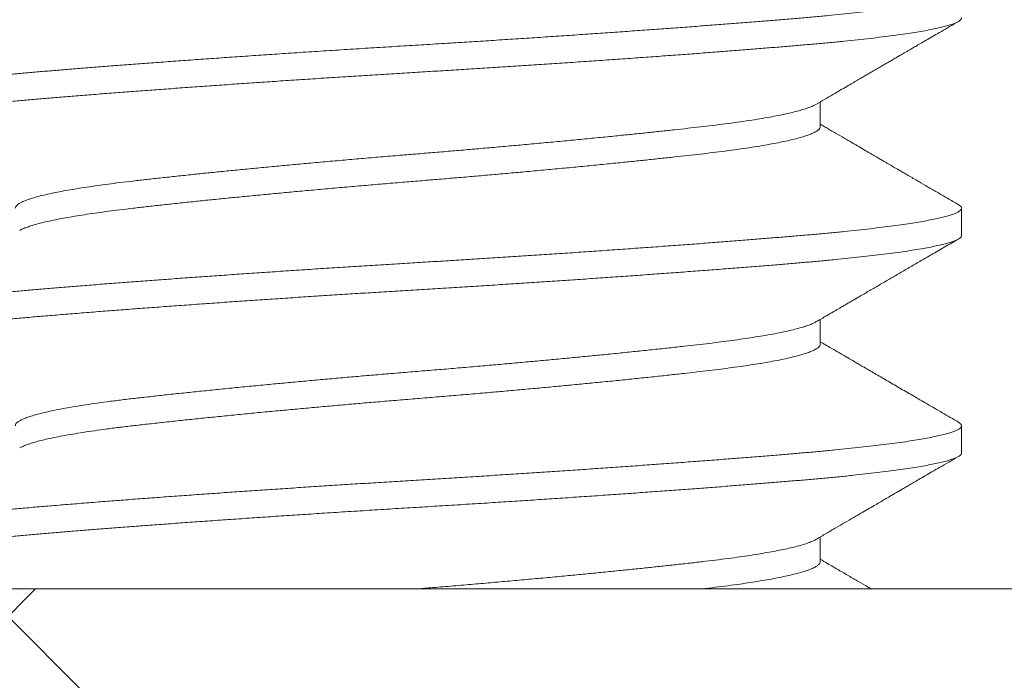
# Model space of a CAD drawing. Extents: x -53 to 79, y -65 to 55.
# Drawn here: x 72 to 72, y -47 to -47 of the extents above; entities that cross this region are included whole.
import ezdxf

# ---------------------------------------------------------------- set-up
doc = ezdxf.new("R2010")
doc.units = 0
doc.header["$LTSCALE"] = 0.1
doc.header["$MEASUREMENT"] = 0
doc.layers.get('0').update_dxf_attribs({"linetype": 'CONTINUOUS', "lineweight": 15})
doc.layers.get('DEFPOINTS').update_dxf_attribs({"linetype": 'CONTINUOUS'})
doc.layers.add('Text', color=7, linetype='CONTINUOUS', lineweight=15)
doc.styles.add('ROMAND', font='romand.shx', dxfattribs={"oblique": 15})
doc.dimstyles.new('ROMAND', dxfattribs={"dimscale": 6, "dimtxt": 0.125, "dimasz": 0.125, "dimexe": 0.0625, "dimexo": 0.0625, "dimgap": 0.0625, "dimtad": 0, "dimtih": 1, "dimtoh": 1, "dimdec": 3, "dimzin": 0, "dimdsep": 46, "dimlunit": 4, "dimtxsty": 'ROMAND', "dimcen": 0, "dimadec": 0, "dimazin": 0, "dimtfac": 1, "dimtdec": 3, "dimtofl": 0, "dimtmove": 0, "dimatfit": 3, "dimfxl": 0, "dimtolj": 1, "dimtzin": 0, "dimarcsym": 0})

# ---------------------------------------------------------------- blocks, each defined once
blk = doc.blocks.new('*D104')
at = {"layer": 'DEFPOINTS', "color": 0}
for p in [(67.08271, -46.76288), (68.13055, -47.83621)]:
    blk.add_point(p, dxfattribs=at)
at = {"layer": 'Text', "color": 0, "lineweight": -2}
for p, q in [((68.91643, -48.6412), (68.52349, -48.23871)), ((69.47893, -48.6412), (68.91643, -48.6412))]:
    blk.add_line(p, q, dxfattribs=at)
at = {"layer": 'Text', "color": 0}
blk.add_solid([(68.59057, -48.17322), (68.45641, -48.3042), (68.13055, -47.83621)], dxfattribs=at)
at = {"layer": 'Text', "color": 0, "insert": (73.51858, -48.6412), "char_height": 0.5625, "attachment_point": 5, "style": 'ROMAND'}
blk.add_mtext('\\A1;BUTTERFLY\\PHINGE w/ CATCH', dxfattribs=at)

msp = doc.modelspace()

# ---------------------------------------------------------------- hatches: boundary and pattern name
h = msp.add_hatch()
h.set_pattern_fill('ANSI37', color=8, scale=1.5, style=0)
h.set_pattern_definition([(135, (124.48623, 47.3682), (0.13258252, 0.13258252), []), (45, (124.48623, 47.3682), (0.13258252, -0.13258252), [])])
h.paths.add_polyline_path([(67.31746, -46.64965), (67.81744, -46.64965), (67.81744, -47.02423), (73.31615, -47.02411), (73.51567, -47.21161), (67.04102, -47.21161), (67.04102, -47.0241), (67.31744, -47.02411)])

# ---------------------------------------------------------------- linework, layer by layer
for p, q in [((71.90525, -46.91786), (71.90525, -46.91216)), ((71.93773, -46.94286), (71.93773, -46.93661)), ((71.90525, -46.96786), (71.90525, -46.96216)), ((71.93773, -46.99286), (71.93773, -46.98661)), ((71.90525, -47.01786), (71.90525, -47.01216))]:
    msp.add_line(p, q)
msp.add_lwpolyline([(67.04102, -47.21161), (73.51615, -47.21161), (73.31663, -47.02411), (67.81789, -47.02411)])
at = {"color": 8}
for points, knots in [([(71.93698, -46.88577), (71.93701, -46.88579), (71.93728, -46.88592), (71.93754, -46.88617), (71.93776, -46.8865), (71.93771, -46.88683), (71.93744, -46.88716), (71.93692, -46.8875), (71.93619, -46.88784), (71.93525, -46.88817), (71.93414, -46.8885), (71.93282, -46.88883), (71.93129, -46.88916), (71.92956, -46.8895), (71.92767, -46.88983), (71.92562, -46.89015), (71.92343, -46.89047), (71.92108, -46.89079), (71.91857, -46.8911), (71.91591, -46.89141), (71.9131, -46.89172), (71.91016, -46.89203), (71.90705, -46.89233), (71.90376, -46.89263), (71.90028, -46.89293), (71.89667, -46.89323), (71.8929, -46.89354), (71.88898, -46.89386), (71.88498, -46.89417), (71.88091, -46.89449), (71.87678, -46.8948), (71.87254, -46.89512), (71.86821, -46.89543), (71.86378, -46.89575), (71.85928, -46.89607), (71.8547, -46.89639), (71.84999, -46.89672), (71.84516, -46.89704), (71.84021, -46.89737), (71.83523, -46.8977), (71.83024, -46.89802), (71.82524, -46.89834), (71.8201, -46.89866), (71.81483, -46.89898), (71.80942, -46.89931), (71.80399, -46.89964), (71.79855, -46.89998), (71.79309, -46.90033), (71.78765, -46.90068), (71.78239, -46.90103), (71.77731, -46.90137), (71.77243, -46.90171), (71.76762, -46.90204), (71.76287, -46.90237), (71.75822, -46.90271), (71.75372, -46.90304), (71.7494, -46.90336), (71.74526, -46.90367), (71.74123, -46.90398), (71.73732, -46.90429), (71.73355, -46.90459), (71.72991, -46.90489), (71.72641, -46.90518), (71.723, -46.90547), (71.71966, -46.90577), (71.71639, -46.90608), (71.71326, -46.9064), (71.71028, -46.90672), (71.70746, -46.90704), (71.70484, -46.90737), (71.70242, -46.90769), (71.7002, -46.90801), (71.69815, -46.90833), (71.69628, -46.90864), (71.69459, -46.90896), (71.69308, -46.90928), (71.69176, -46.9096), (71.6906, -46.90992), (71.68962, -46.91024), (71.68884, -46.91056), (71.68826, -46.91088), (71.68789, -46.91119), (71.68772, -46.91143), (71.68774, -46.91157), (71.68775, -46.91161)], [0, 0, 0, 0, 0.002095, 0.01553, 0.028866, 0.042142, 0.055512, 0.068978, 0.082526, 0.095008, 0.10754, 0.12011, 0.132709, 0.145327, 0.157952, 0.17, 0.182036, 0.19405, 0.206034, 0.217978, 0.229874, 0.241712, 0.253486, 0.26574, 0.277911, 0.290121, 0.302416, 0.314788, 0.327226, 0.339152, 0.351121, 0.363124, 0.375153, 0.387197, 0.399248, 0.411296, 0.423333, 0.43592, 0.448472, 0.460981, 0.473436, 0.485826, 0.498143, 0.511484, 0.524759, 0.538123, 0.551584, 0.565128, 0.578743, 0.592417, 0.604992, 0.617594, 0.630213, 0.642838, 0.655458, 0.668064, 0.680072, 0.692048, 0.703982, 0.715866, 0.727691, 0.739448, 0.75113, 0.762743, 0.774963, 0.787268, 0.799648, 0.812093, 0.824595, 0.837141, 0.849151, 0.861184, 0.873231, 0.885282, 0.897329, 0.909361, 0.92137, 0.933347, 0.94585, 0.958297, 0.970679, 0.982986, 0.99521, 1, 1, 1, 1]), ([(71.93771, -46.89286), (71.9377, -46.89294), (71.93769, -46.89313), (71.93742, -46.89342), (71.93695, -46.89373), (71.93628, -46.89405), (71.93542, -46.89437), (71.93437, -46.89469), (71.93315, -46.895), (71.93175, -46.89532), (71.93016, -46.89564), (71.92839, -46.89596), (71.92644, -46.89628), (71.92432, -46.8966), (71.922, -46.89692), (71.91947, -46.89724), (71.91673, -46.89757), (71.91383, -46.89789), (71.91078, -46.89821), (71.90759, -46.89853), (71.90432, -46.89883), (71.90098, -46.89912), (71.89756, -46.89941), (71.894, -46.8997), (71.8903, -46.9), (71.88647, -46.90031), (71.88251, -46.90061), (71.87843, -46.90093), (71.87417, -46.90125), (71.86974, -46.90157), (71.86513, -46.90191), (71.86043, -46.90224), (71.85565, -46.90258), (71.85081, -46.90291), (71.84598, -46.90324), (71.84118, -46.90356), (71.83644, -46.90387), (71.83167, -46.90418), (71.8269, -46.90448), (71.82214, -46.90478), (71.81739, -46.90507), (71.81265, -46.90536), (71.80784, -46.90565), (71.80294, -46.90596), (71.79794, -46.90627), (71.79295, -46.90659), (71.78796, -46.90691), (71.78299, -46.90724), (71.77813, -46.90757), (71.77339, -46.90789), (71.76878, -46.90821), (71.76423, -46.90853), (71.75976, -46.90885), (71.75537, -46.90917), (71.75108, -46.90948), (71.74689, -46.9098), (71.74275, -46.91012), (71.73867, -46.91043), (71.73467, -46.91075), (71.73082, -46.91106), (71.72712, -46.91137), (71.72357, -46.91167), (71.72021, -46.91197), (71.71703, -46.91227), (71.71401, -46.91257), (71.71113, -46.91287), (71.70838, -46.91318), (71.70579, -46.9135), (71.70334, -46.91381), (71.70106, -46.91413), (71.69891, -46.91445), (71.69691, -46.91478), (71.69508, -46.91512), (71.69344, -46.91545), (71.69201, -46.91578), (71.69078, -46.91611), (71.68973, -46.91645), (71.68888, -46.91679), (71.68824, -46.91713), (71.68785, -46.91747), (71.68769, -46.9178), (71.68777, -46.91813), (71.68803, -46.91843), (71.68835, -46.91862), (71.68848, -46.91869)], [0, 0, 0, 0, 0.010335, 0.022598, 0.03494, 0.047353, 0.059827, 0.071781, 0.083773, 0.095793, 0.107833, 0.119882, 0.131933, 0.143975, 0.155999, 0.168566, 0.181093, 0.19357, 0.205987, 0.218334, 0.230602, 0.24223, 0.253866, 0.265581, 0.277368, 0.289219, 0.301126, 0.313079, 0.32507, 0.337662, 0.350275, 0.362899, 0.375523, 0.388135, 0.400726, 0.412715, 0.424665, 0.436568, 0.448415, 0.460198, 0.471909, 0.48354, 0.495173, 0.507446, 0.519797, 0.532218, 0.544698, 0.557228, 0.569797, 0.581823, 0.593865, 0.605916, 0.617965, 0.630004, 0.642023, 0.654013, 0.665964, 0.678435, 0.690843, 0.703181, 0.715438, 0.727611, 0.739818, 0.75155, 0.763352, 0.775216, 0.787134, 0.799096, 0.811094, 0.823119, 0.835161, 0.847785, 0.860408, 0.873018, 0.885606, 0.89816, 0.91067, 0.924255, 0.937764, 0.951183, 0.964501, 0.977786, 0.991173, 1, 1, 1, 1]), ([(71.90425, -46.91275), (71.90401, -46.91287), (71.90356, -46.91312), (71.90265, -46.91348), (71.90159, -46.91384), (71.90034, -46.91421), (71.89892, -46.91457), (71.89733, -46.91494), (71.89557, -46.9153), (71.89358, -46.91568), (71.89135, -46.91606), (71.88888, -46.91645), (71.88623, -46.91684), (71.88344, -46.91721), (71.88058, -46.91757), (71.8777, -46.91791), (71.87478, -46.91824), (71.87173, -46.91858), (71.86854, -46.91892), (71.86523, -46.91928), (71.8618, -46.91963), (71.85814, -46.92), (71.85425, -46.92039), (71.85014, -46.92079), (71.84593, -46.92119), (71.84164, -46.92159), (71.83742, -46.92198), (71.83329, -46.92235), (71.82927, -46.92271), (71.82524, -46.92306), (71.82121, -46.9234), (71.81718, -46.92374), (71.81317, -46.92407), (71.80903, -46.92441), (71.80474, -46.92477), (71.8003, -46.92515), (71.79586, -46.92553), (71.79144, -46.92593), (71.78719, -46.92631), (71.78312, -46.92668), (71.77923, -46.92705), (71.7754, -46.92742), (71.77165, -46.92778), (71.76799, -46.92814), (71.76443, -46.9285), (71.76086, -46.92887), (71.75731, -46.92925), (71.75379, -46.92963), (71.75044, -46.93), (71.74725, -46.93036), (71.74429, -46.93071), (71.74156, -46.93106), (71.73903, -46.93141), (71.73663, -46.93176), (71.73437, -46.93211), (71.73226, -46.93247), (71.7303, -46.93283), (71.72844, -46.93321), (71.72671, -46.9336), (71.72513, -46.934), (71.72377, -46.9344), (71.72262, -46.9348), (71.72173, -46.93518), (71.72105, -46.93554), (71.72058, -46.93588), (71.7203, -46.93622), (71.72018, -46.93646), (71.72021, -46.93659), (71.72021, -46.93661)], [0, 0, 0, 0, 0.01579, 0.030621, 0.045503, 0.060423, 0.075364, 0.090312, 0.105252, 0.120168, 0.136531, 0.152827, 0.169037, 0.185144, 0.201129, 0.215545, 0.229997, 0.244559, 0.259219, 0.273963, 0.288777, 0.303646, 0.32005, 0.336483, 0.352925, 0.369357, 0.385758, 0.400625, 0.415436, 0.430175, 0.44483, 0.459387, 0.473832, 0.488252, 0.504244, 0.520356, 0.536572, 0.552872, 0.569237, 0.584155, 0.599096, 0.614044, 0.628984, 0.643902, 0.658782, 0.67361, 0.689842, 0.705975, 0.72199, 0.73787, 0.753753, 0.768309, 0.782964, 0.797703, 0.812514, 0.827381, 0.84229, 0.857226, 0.873668, 0.890104, 0.906514, 0.922878, 0.939177, 0.95392, 0.96858, 0.983142, 0.997594, 1, 1, 1, 1]), ([(71.90525, -46.91786), (71.90525, -46.91786), (71.90528, -46.91799), (71.90516, -46.91823), (71.90485, -46.91861), (71.9043, -46.91899), (71.90356, -46.91936), (71.90265, -46.91973), (71.90159, -46.92009), (71.90034, -46.92046), (71.89892, -46.92082), (71.89733, -46.92119), (71.89557, -46.92155), (71.89358, -46.92193), (71.89135, -46.92231), (71.88888, -46.9227), (71.88623, -46.92309), (71.88344, -46.92346), (71.88058, -46.92382), (71.8777, -46.92416), (71.87478, -46.92449), (71.87173, -46.92483), (71.86854, -46.92517), (71.86523, -46.92553), (71.8618, -46.92588), (71.85814, -46.92625), (71.85425, -46.92664), (71.85014, -46.92704), (71.84593, -46.92744), (71.84164, -46.92784), (71.83742, -46.92823), (71.83329, -46.9286), (71.82927, -46.92896), (71.82524, -46.92931), (71.82121, -46.92965), (71.81718, -46.92999), (71.81317, -46.93032), (71.80903, -46.93066), (71.80474, -46.93102), (71.8003, -46.9314), (71.79586, -46.93178), (71.79144, -46.93218), (71.78719, -46.93256), (71.78312, -46.93293), (71.77923, -46.9333), (71.7754, -46.93367), (71.77165, -46.93403), (71.76799, -46.93439), (71.76443, -46.93475), (71.76086, -46.93512), (71.75731, -46.9355), (71.75379, -46.93588), (71.75044, -46.93625), (71.74725, -46.93661), (71.74429, -46.93696), (71.74156, -46.93731), (71.73903, -46.93766), (71.73663, -46.93801), (71.73437, -46.93836), (71.73226, -46.93872), (71.7303, -46.93908), (71.72844, -46.93946), (71.72671, -46.93985), (71.72513, -46.94025), (71.72377, -46.94065), (71.72263, -46.94105), (71.72177, -46.9414), (71.72138, -46.94162), (71.72122, -46.94172)], [0, 0, 0, 0, 0.0006496, 0.016537, 0.0325585, 0.0486966, 0.0649336, 0.0797646, 0.0946474, 0.1095671, 0.1245087, 0.139457, 0.1543969, 0.1693132, 0.1856758, 0.201972, 0.2181829, 0.2342898, 0.2502751, 0.2646909, 0.2791429, 0.2937053, 0.3083652, 0.3231092, 0.3379234, 0.3527932, 0.3691967, 0.3856298, 0.4020726, 0.4185047, 0.4349061, 0.4497732, 0.4645838, 0.4793235, 0.4939784, 0.508535, 0.5229804, 0.5374011, 0.5533929, 0.5695055, 0.5857211, 0.6020212, 0.6183866, 0.6333046, 0.6482454, 0.6631937, 0.6781345, 0.6930525, 0.7079328, 0.7227606, 0.738993, 0.7551257, 0.7711407, 0.787021, 0.8029042, 0.8174607, 0.8321156, 0.8468553, 0.8616659, 0.8765331, 0.8914421, 0.9063781, 0.9228204, 0.9392568, 0.9556671, 0.9720314, 0.9883299, 1, 1, 1, 1]), ([(71.93697, -46.93577), (71.93709, -46.93584), (71.93737, -46.936), (71.93763, -46.93626), (71.93776, -46.93656), (71.93769, -46.93686), (71.93742, -46.93717), (71.93695, -46.93748), (71.93628, -46.9378), (71.93542, -46.93812), (71.93437, -46.93844), (71.93315, -46.93875), (71.93175, -46.93907), (71.93016, -46.93939), (71.92839, -46.93971), (71.92644, -46.94003), (71.92432, -46.94035), (71.922, -46.94067), (71.91947, -46.94099), (71.91673, -46.94132), (71.91383, -46.94164), (71.91078, -46.94196), (71.90759, -46.94228), (71.90432, -46.94258), (71.90098, -46.94287), (71.89756, -46.94316), (71.894, -46.94345), (71.8903, -46.94375), (71.88647, -46.94406), (71.88251, -46.94436), (71.87843, -46.94468), (71.87417, -46.945), (71.86974, -46.94532), (71.86513, -46.94566), (71.86043, -46.94599), (71.85565, -46.94633), (71.85081, -46.94666), (71.84598, -46.94699), (71.84118, -46.94731), (71.83644, -46.94762), (71.83167, -46.94793), (71.8269, -46.94823), (71.82214, -46.94853), (71.81739, -46.94882), (71.81265, -46.94911), (71.80784, -46.9494), (71.80294, -46.94971), (71.79794, -46.95002), (71.79295, -46.95034), (71.78796, -46.95066), (71.78299, -46.95099), (71.77813, -46.95132), (71.77339, -46.95164), (71.76878, -46.95196), (71.76423, -46.95228), (71.75976, -46.9526), (71.75537, -46.95292), (71.75108, -46.95323), (71.74689, -46.95355), (71.74275, -46.95387), (71.73867, -46.95418), (71.73467, -46.9545), (71.73082, -46.95481), (71.72712, -46.95512), (71.72357, -46.95542), (71.72021, -46.95572), (71.71703, -46.95602), (71.71401, -46.95632), (71.71113, -46.95662), (71.70838, -46.95693), (71.70579, -46.95725), (71.70334, -46.95756), (71.70106, -46.95788), (71.69891, -46.9582), (71.69691, -46.95853), (71.69508, -46.95887), (71.69344, -46.9592), (71.69201, -46.95953), (71.69078, -46.95986), (71.68973, -46.9602), (71.68888, -46.96054), (71.68824, -46.96088), (71.68786, -46.96122), (71.6877, -46.96146), (71.68774, -46.96159), (71.68774, -46.96161)], [0, 0, 0, 0, 0.007511, 0.019239, 0.031441, 0.043617, 0.055879, 0.068222, 0.080635, 0.093108, 0.105063, 0.117055, 0.129075, 0.141115, 0.153165, 0.165215, 0.177257, 0.189281, 0.201849, 0.214376, 0.226853, 0.23927, 0.251617, 0.263885, 0.275513, 0.287149, 0.298865, 0.310652, 0.322503, 0.33441, 0.346363, 0.358354, 0.370946, 0.38356, 0.396184, 0.408807, 0.42142, 0.434011, 0.446, 0.45795, 0.469853, 0.481701, 0.493484, 0.505195, 0.516825, 0.528459, 0.540731, 0.553083, 0.565504, 0.577984, 0.590514, 0.603084, 0.615109, 0.627152, 0.639203, 0.651252, 0.663291, 0.67531, 0.6873, 0.699252, 0.711722, 0.724131, 0.736469, 0.748726, 0.760899, 0.773106, 0.784838, 0.79664, 0.808505, 0.820422, 0.832384, 0.844383, 0.856407, 0.86845, 0.881074, 0.893697, 0.906308, 0.918895, 0.931449, 0.94396, 0.957545, 0.971054, 0.984473, 0.997791, 1, 1, 1, 1]), ([(71.93771, -46.94286), (71.93771, -46.94292), (71.93771, -46.94308), (71.9375, -46.94334), (71.93711, -46.94364), (71.93652, -46.94394), (71.93576, -46.94425), (71.9348, -46.94456), (71.93366, -46.94488), (71.93231, -46.9452), (71.93074, -46.94553), (71.92894, -46.94586), (71.92696, -46.9462), (71.92478, -46.94653), (71.92241, -46.94686), (71.91991, -46.94719), (71.91728, -46.94751), (71.91455, -46.94782), (71.91167, -46.94812), (71.90867, -46.94842), (71.90554, -46.94872), (71.9023, -46.94901), (71.89893, -46.94929), (71.89537, -46.94959), (71.89161, -46.9499), (71.88764, -46.95021), (71.88353, -46.95054), (71.87928, -46.95086), (71.87491, -46.95119), (71.87049, -46.95152), (71.86604, -46.95184), (71.86158, -46.95216), (71.85703, -46.95248), (71.85243, -46.9528), (71.84777, -46.95312), (71.84306, -46.95343), (71.83832, -46.95375), (71.83349, -46.95406), (71.82857, -46.95438), (71.82357, -46.95469), (71.81859, -46.955), (71.81363, -46.9553), (71.80867, -46.9556), (71.80377, -46.95591), (71.79893, -46.95621), (71.79416, -46.95651), (71.78939, -46.95682), (71.78464, -46.95713), (71.77992, -46.95745), (71.77524, -46.95776), (71.7706, -46.95808), (71.76596, -46.95841), (71.76131, -46.95874), (71.75668, -46.95907), (71.75216, -46.9594), (71.74774, -46.95973), (71.74345, -46.96006), (71.73916, -46.96039), (71.73491, -46.96073), (71.7307, -46.96107), (71.72668, -46.96141), (71.72283, -46.96173), (71.71915, -46.96207), (71.71562, -46.96241), (71.71234, -46.96274), (71.70932, -46.96307), (71.70655, -46.9634), (71.70395, -46.96373), (71.70151, -46.96406), (71.69927, -46.9644), (71.69724, -46.96473), (71.69543, -46.96505), (71.69382, -46.96537), (71.69241, -46.96569), (71.69117, -46.966), (71.69013, -46.96632), (71.68927, -46.96663), (71.6886, -46.96693), (71.68811, -46.96723), (71.6878, -46.96754), (71.68769, -46.96784), (71.68778, -46.96814), (71.68803, -46.96842), (71.68834, -46.96861), (71.68847, -46.96869)], [0, 0, 0, 0, 0.00793, 0.019618, 0.03138, 0.043209, 0.055096, 0.067033, 0.079011, 0.091021, 0.103628, 0.116249, 0.128874, 0.141492, 0.154092, 0.166665, 0.17863, 0.190552, 0.20242, 0.214228, 0.225966, 0.237627, 0.249239, 0.260924, 0.273246, 0.28564, 0.298098, 0.31061, 0.323165, 0.335754, 0.347791, 0.35984, 0.371891, 0.383935, 0.395962, 0.407963, 0.41993, 0.431853, 0.444287, 0.456654, 0.468944, 0.481148, 0.493323, 0.505583, 0.51736, 0.529203, 0.541102, 0.553049, 0.565035, 0.577051, 0.589088, 0.601136, 0.613761, 0.626378, 0.638975, 0.651544, 0.664073, 0.676551, 0.690096, 0.703556, 0.71692, 0.730195, 0.743536, 0.756976, 0.770503, 0.782968, 0.795486, 0.808045, 0.820637, 0.83325, 0.845874, 0.857924, 0.869965, 0.881987, 0.893981, 0.905939, 0.917851, 0.929709, 0.941504, 0.953784, 0.965977, 0.97816, 0.99043, 1, 1, 1, 1]), ([(71.90423, -46.96275), (71.90417, -46.96279), (71.90392, -46.96295), (71.9033, -46.96322), (71.90238, -46.96358), (71.90122, -46.96395), (71.89983, -46.96434), (71.89819, -46.96474), (71.89634, -46.96515), (71.89429, -46.96555), (71.89211, -46.96593), (71.88984, -46.9663), (71.8875, -46.96665), (71.88503, -46.967), (71.88244, -46.96734), (71.87973, -46.96768), (71.8769, -46.968), (71.87384, -46.96835), (71.87054, -46.96871), (71.86698, -46.96909), (71.86326, -46.96948), (71.85941, -46.96988), (71.85556, -46.97026), (71.85173, -46.97064), (71.84793, -46.971), (71.84407, -46.97137), (71.84015, -46.97173), (71.83618, -46.97209), (71.83218, -46.97245), (71.82802, -46.97282), (71.82372, -46.97319), (71.81928, -46.97357), (71.81487, -46.97393), (71.81045, -46.97429), (71.80617, -46.97465), (71.80201, -46.975), (71.79797, -46.97535), (71.79394, -46.9757), (71.78994, -46.97606), (71.78596, -46.97642), (71.78203, -46.97679), (71.77803, -46.97716), (71.77397, -46.97755), (71.76989, -46.97795), (71.76592, -46.97835), (71.76207, -46.97875), (71.75829, -46.97914), (71.75459, -46.97954), (71.751, -46.97994), (71.74759, -46.98032), (71.74435, -46.9807), (71.74126, -46.9811), (71.7384, -46.98149), (71.73576, -46.98189), (71.73334, -46.98228), (71.7311, -46.98268), (71.72906, -46.98308), (71.72727, -46.98347), (71.72572, -46.98385), (71.7244, -46.98421), (71.72325, -46.98457), (71.72229, -46.98493), (71.72151, -46.98529), (71.7209, -46.98564), (71.72047, -46.98599), (71.72023, -46.98631), (71.72022, -46.98652), (71.72022, -46.98661)], [0, 0, 0, 0, 0.005107, 0.019892, 0.034739, 0.049634, 0.066055, 0.082495, 0.098935, 0.115355, 0.131733, 0.146571, 0.161344, 0.176038, 0.19064, 0.205137, 0.21954, 0.234024, 0.250079, 0.266246, 0.282507, 0.298842, 0.315233, 0.330166, 0.345113, 0.360059, 0.374989, 0.389888, 0.404741, 0.419534, 0.435718, 0.451794, 0.467743, 0.483589, 0.499543, 0.514156, 0.528859, 0.54364, 0.558484, 0.573377, 0.588303, 0.603247, 0.619689, 0.636115, 0.652505, 0.668838, 0.685097, 0.702236, 0.719249, 0.736113, 0.752947, 0.769933, 0.78705, 0.803291, 0.819611, 0.835991, 0.852411, 0.868851, 0.883798, 0.898729, 0.91363, 0.928486, 0.943283, 0.958005, 0.972639, 0.988619, 1, 1, 1, 1]), ([(71.90523, -46.96786), (71.90523, -46.96794), (71.90523, -46.96812), (71.90502, -46.96843), (71.90463, -46.96877), (71.90406, -46.96912), (71.90331, -46.96947), (71.90237, -46.96983), (71.90122, -46.9702), (71.89983, -46.97059), (71.89819, -46.97099), (71.89634, -46.9714), (71.89429, -46.9718), (71.89211, -46.97218), (71.88984, -46.97255), (71.8875, -46.9729), (71.88503, -46.97325), (71.88244, -46.97359), (71.87973, -46.97393), (71.8769, -46.97425), (71.87384, -46.9746), (71.87054, -46.97496), (71.86698, -46.97534), (71.86326, -46.97573), (71.85941, -46.97613), (71.85556, -46.97651), (71.85173, -46.97689), (71.84793, -46.97725), (71.84407, -46.97762), (71.84015, -46.97798), (71.83618, -46.97834), (71.83218, -46.9787), (71.82802, -46.97907), (71.82372, -46.97944), (71.81928, -46.97982), (71.81487, -46.98018), (71.81045, -46.98054), (71.80617, -46.9809), (71.80201, -46.98125), (71.79797, -46.9816), (71.79394, -46.98195), (71.78994, -46.98231), (71.78596, -46.98267), (71.78203, -46.98304), (71.77803, -46.98341), (71.77397, -46.9838), (71.76989, -46.9842), (71.76592, -46.9846), (71.76207, -46.985), (71.75829, -46.98539), (71.75459, -46.98579), (71.751, -46.98619), (71.74759, -46.98657), (71.74435, -46.98695), (71.74126, -46.98735), (71.7384, -46.98774), (71.73576, -46.98814), (71.73334, -46.98853), (71.7311, -46.98893), (71.72906, -46.98933), (71.72727, -46.98972), (71.72572, -46.9901), (71.7244, -46.99046), (71.72325, -46.99082), (71.72229, -46.99118), (71.72161, -46.99148), (71.72132, -46.99166), (71.72122, -46.99172)], [0, 0, 0, 0, 0.010419, 0.024934, 0.039552, 0.054261, 0.069045, 0.083892, 0.098787, 0.115208, 0.131648, 0.148088, 0.164507, 0.180886, 0.195723, 0.210496, 0.22519, 0.239792, 0.254289, 0.268692, 0.283176, 0.299231, 0.315398, 0.331658, 0.347994, 0.364385, 0.379317, 0.394264, 0.40921, 0.42414, 0.439039, 0.453892, 0.468684, 0.484868, 0.500944, 0.516893, 0.532739, 0.548692, 0.563305, 0.578009, 0.592789, 0.607633, 0.622525, 0.637451, 0.652396, 0.668838, 0.685263, 0.701653, 0.717986, 0.734244, 0.751384, 0.768396, 0.78526, 0.802095, 0.81908, 0.836197, 0.852438, 0.868758, 0.885137, 0.901557, 0.917998, 0.932944, 0.947875, 0.962776, 0.977632, 0.992428, 1, 1, 1, 1]), ([(71.93697, -46.98577), (71.93705, -46.98582), (71.93733, -46.98597), (71.93758, -46.98621), (71.93775, -46.98651), (71.93771, -46.9868), (71.9375, -46.98709), (71.93711, -46.98739), (71.93652, -46.98769), (71.93576, -46.988), (71.9348, -46.98831), (71.93366, -46.98863), (71.93231, -46.98895), (71.93074, -46.98928), (71.92894, -46.98961), (71.92696, -46.98995), (71.92478, -46.99028), (71.92241, -46.99061), (71.91991, -46.99094), (71.91728, -46.99126), (71.91455, -46.99157), (71.91167, -46.99187), (71.90867, -46.99217), (71.90554, -46.99247), (71.9023, -46.99276), (71.89893, -46.99304), (71.89537, -46.99334), (71.89161, -46.99365), (71.88764, -46.99396), (71.88353, -46.99429), (71.87928, -46.99461), (71.87491, -46.99494), (71.87049, -46.99527), (71.86604, -46.99559), (71.86158, -46.99591), (71.85703, -46.99623), (71.85243, -46.99655), (71.84777, -46.99687), (71.84306, -46.99718), (71.83832, -46.9975), (71.83349, -46.99781), (71.82857, -46.99813), (71.82357, -46.99844), (71.81859, -46.99875), (71.81363, -46.99905), (71.80867, -46.99935), (71.80377, -46.99966), (71.79893, -46.99996), (71.79416, -47.00026), (71.78939, -47.00057), (71.78464, -47.00088), (71.77992, -47.0012), (71.77524, -47.00151), (71.7706, -47.00183), (71.76596, -47.00216), (71.76131, -47.00249), (71.75668, -47.00282), (71.75216, -47.00315), (71.74774, -47.00348), (71.74345, -47.00381), (71.73916, -47.00414), (71.73491, -47.00448), (71.7307, -47.00482), (71.72668, -47.00516), (71.72283, -47.00548), (71.71915, -47.00582), (71.71562, -47.00616), (71.71234, -47.00649), (71.70932, -47.00682), (71.70655, -47.00715), (71.70395, -47.00748), (71.70151, -47.00781), (71.69927, -47.00815), (71.69724, -47.00848), (71.69543, -47.0088), (71.69382, -47.00912), (71.69241, -47.00944), (71.69117, -47.00975), (71.69013, -47.01007), (71.68927, -47.01038), (71.6886, -47.01068), (71.6881, -47.01098), (71.68782, -47.01129), (71.6877, -47.0115), (71.68773, -47.0116), (71.68773, -47.01161)], [0, 0, 0, 0, 0.005092, 0.017392, 0.029607, 0.041221, 0.052908, 0.06467, 0.076499, 0.088386, 0.100323, 0.112301, 0.124311, 0.136918, 0.149539, 0.162164, 0.174782, 0.187382, 0.199955, 0.21192, 0.223842, 0.23571, 0.247518, 0.259256, 0.270916, 0.282529, 0.294214, 0.306536, 0.31893, 0.331388, 0.3439, 0.356455, 0.369043, 0.381081, 0.393129, 0.40518, 0.417224, 0.429251, 0.441252, 0.453219, 0.465142, 0.477576, 0.489943, 0.502233, 0.514437, 0.526611, 0.538871, 0.550649, 0.562491, 0.57439, 0.586337, 0.598323, 0.610339, 0.622376, 0.634425, 0.647049, 0.659666, 0.672264, 0.684832, 0.697361, 0.709839, 0.723383, 0.736844, 0.750208, 0.763482, 0.776824, 0.790264, 0.803791, 0.816256, 0.828773, 0.841333, 0.853924, 0.866537, 0.879161, 0.891211, 0.903252, 0.915274, 0.927269, 0.939226, 0.951138, 0.962996, 0.974791, 0.987071, 0.999264, 1, 1, 1, 1]), ([(71.93773, -46.99286), (71.9377, -46.99297), (71.93766, -46.99319), (71.9373, -46.99351), (71.93675, -46.99384), (71.93601, -46.99416), (71.93506, -46.99448), (71.93391, -46.99481), (71.93255, -46.99514), (71.93101, -46.99547), (71.92931, -46.99579), (71.92745, -46.99611), (71.92542, -46.99643), (71.92322, -46.99675), (71.92085, -46.99707), (71.91832, -46.99738), (71.91565, -46.99769), (71.91278, -46.99801), (71.90973, -46.99832), (71.9065, -46.99863), (71.90313, -46.99894), (71.89964, -46.99923), (71.89599, -46.99954), (71.89226, -46.99984), (71.88843, -47.00015), (71.88454, -47.00046), (71.88052, -47.00077), (71.87638, -47.00108), (71.87214, -47.0014), (71.86779, -47.00172), (71.86336, -47.00203), (71.85877, -47.00236), (71.85404, -47.00269), (71.84918, -47.00302), (71.84426, -47.00335), (71.8393, -47.00368), (71.83432, -47.00401), (71.82918, -47.00434), (71.82388, -47.00467), (71.81844, -47.00501), (71.81303, -47.00534), (71.80761, -47.00567), (71.80218, -47.006), (71.79673, -47.00635), (71.79143, -47.00669), (71.7863, -47.00702), (71.78134, -47.00735), (71.77642, -47.00768), (71.77155, -47.00802), (71.76675, -47.00835), (71.76209, -47.00868), (71.75759, -47.009), (71.75325, -47.00932), (71.749, -47.00964), (71.74487, -47.00995), (71.74085, -47.01026), (71.73696, -47.01057), (71.7332, -47.01087), (71.72951, -47.01117), (71.72592, -47.01147), (71.72242, -47.01177), (71.71905, -47.01208), (71.71581, -47.01239), (71.71271, -47.0127), (71.7098, -47.01302), (71.70709, -47.01334), (71.70456, -47.01365), (71.7022, -47.01397), (71.7, -47.01429), (71.69797, -47.01461), (71.69611, -47.01493), (71.69444, -47.01524), (71.69292, -47.01557), (71.69158, -47.01589), (71.69042, -47.01622), (71.68947, -47.01655), (71.68872, -47.01687), (71.68818, -47.01718), (71.68783, -47.0175), (71.68769, -47.01782), (71.68779, -47.01815), (71.68804, -47.01844), (71.68836, -47.01862), (71.68849, -47.01869)], [0, 0, 0, 0, 0.0133001, 0.0267033, 0.0390703, 0.0515045, 0.0639963, 0.0765356, 0.0891122, 0.1017155, 0.1137613, 0.1258126, 0.13786, 0.1498943, 0.1619062, 0.1738867, 0.1858266, 0.1977172, 0.2101118, 0.2224333, 0.2346726, 0.246838, 0.2590641, 0.2713737, 0.2831935, 0.2950729, 0.3070034, 0.3189762, 0.3309823, 0.3430128, 0.3550582, 0.3671095, 0.3797305, 0.392337, 0.4049183, 0.417464, 0.4299636, 0.4424072, 0.4559064, 0.469315, 0.4826212, 0.4959156, 0.5093134, 0.5228031, 0.5363726, 0.5488707, 0.5614151, 0.5739955, 0.5866013, 0.5992221, 0.6118471, 0.6238924, 0.6359226, 0.6479283, 0.6599005, 0.6718302, 0.6837087, 0.6955275, 0.7072783, 0.7195069, 0.7316721, 0.7439087, 0.7562278, 0.7686203, 0.7810767, 0.7930173, 0.8049983, 0.8170106, 0.8290452, 0.8410928, 0.853144, 0.8651897, 0.8772204, 0.8897979, 0.9023385, 0.9148319, 0.927268, 0.9396372, 0.9519298, 0.965242, 0.9785314, 0.9919237, 1, 1, 1, 1]), ([(71.90423, -47.01275), (71.90406, -47.01284), (71.90367, -47.01307), (71.90279, -47.01343), (71.90165, -47.01383), (71.90032, -47.01421), (71.89884, -47.01459), (71.89724, -47.01496), (71.89546, -47.01532), (71.89353, -47.01568), (71.89144, -47.01604), (71.8892, -47.0164), (71.88675, -47.01676), (71.88407, -47.01713), (71.88116, -47.0175), (71.87811, -47.01786), (71.87491, -47.01823), (71.87166, -47.01859), (71.86836, -47.01894), (71.86504, -47.0193), (71.86161, -47.01965), (71.85806, -47.02001), (71.85441, -47.02037), (71.85068, -47.02074), (71.84674, -47.02112), (71.8426, -47.02151), (71.83826, -47.02191), (71.83387, -47.0223), (71.82945, -47.02269), (71.82493, -47.02309), (71.82031, -47.02348), (71.81608, -47.02383), (71.81342, -47.02405), (71.81232, -47.02414)], [0, 0, 0, 0, 0.0121655, 0.0284666, 0.0448328, 0.0612445, 0.0761871, 0.0911356, 0.1060748, 0.1209896, 0.1358651, 0.1506863, 0.1654391, 0.1815709, 0.197585, 0.2134641, 0.229349, 0.2453681, 0.2600333, 0.2747818, 0.2895997, 0.3044725, 0.3193855, 0.3343237, 0.3492721, 0.3657086, 0.3821189, 0.3984828, 0.4147809, 0.4309939, 0.4480758, 0.46502, 0.4768824, 0.4768824, 0.4768824, 0.4768824]), ([(71.90525, -47.01786), (71.90523, -47.01797), (71.9052, -47.01819), (71.90492, -47.01853), (71.90444, -47.0189), (71.90373, -47.01929), (71.9028, -47.01968), (71.90164, -47.02008), (71.90032, -47.02046), (71.89884, -47.02084), (71.89724, -47.02121), (71.89546, -47.02157), (71.89353, -47.02193), (71.89144, -47.02229), (71.8892, -47.02265), (71.88675, -47.02301), (71.88407, -47.02338), (71.88116, -47.02375), (71.87905, -47.024), (71.87793, -47.02413), (71.87785, -47.02414)], [0, 0, 0, 0, 0.0144314, 0.0289764, 0.0450902, 0.0613068, 0.0776077, 0.0939738, 0.1103852, 0.1253277, 0.140276, 0.155215, 0.1701297, 0.1850049, 0.199826, 0.2145786, 0.2307102, 0.2467241, 0.262603, 0.263789, 0.263789, 0.263789, 0.263789])]:
    msp.add_open_spline(points, degree=3, knots=knots, dxfattribs=at)
for points, knots in [([(71.90425, -46.91275), (71.90493, -46.91235), (71.90623, -46.91159), (71.90809, -46.91051), (71.90977, -46.90953), (71.91127, -46.90865), (71.91259, -46.90788), (71.91376, -46.9072), (71.91478, -46.90661), (71.9157, -46.90607), (71.91652, -46.90559), (71.91729, -46.90514), (71.91802, -46.90472), (71.91875, -46.9043), (71.9195, -46.90386), (71.9203, -46.90339), (71.92115, -46.9029), (71.92203, -46.90239), (71.92288, -46.90189), (71.92366, -46.90144), (71.92437, -46.90103), (71.92503, -46.90065), (71.92571, -46.90025), (71.92651, -46.89979), (71.92748, -46.89922), (71.92863, -46.89855), (71.92996, -46.89778), (71.93147, -46.8969), (71.93315, -46.89592), (71.93501, -46.89484), (71.93632, -46.89409), (71.937, -46.89369)], [0, 0, 0, 0, 0.062305, 0.119132, 0.170475, 0.21633, 0.256693, 0.291639, 0.323342, 0.350414, 0.375585, 0.398917, 0.421001, 0.442119, 0.465803, 0.489327, 0.515864, 0.543826, 0.569832, 0.59377, 0.615266, 0.634766, 0.653909, 0.677863, 0.707657, 0.742856, 0.783463, 0.829479, 0.880906, 0.937745, 1, 1, 1, 1]), ([(71.937, -46.93577), (71.93615, -46.93529), (71.93453, -46.93434), (71.93217, -46.93297), (71.92997, -46.9317), (71.92815, -46.93063), (71.92667, -46.92977), (71.92553, -46.92911), (71.92451, -46.92852), (71.92364, -46.92801), (71.9229, -46.92758), (71.92229, -46.92723), (71.92173, -46.9269), (71.92116, -46.92657), (71.92055, -46.92621), (71.91986, -46.92581), (71.91905, -46.92534), (71.91809, -46.92478), (71.91695, -46.92412), (71.91565, -46.92336), (71.91417, -46.9225), (71.91251, -46.92154), (71.91069, -46.92047), (71.9087, -46.91931), (71.90686, -46.91824), (71.9057, -46.91756), (71.90525, -46.9173)], [0, 0, 0, 0, 0.079536, 0.153825, 0.22287, 0.286674, 0.326299, 0.362655, 0.394589, 0.4221, 0.44519, 0.464064, 0.480337, 0.49814, 0.517472, 0.538376, 0.563289, 0.593633, 0.629405, 0.670604, 0.717226, 0.769268, 0.826725, 0.889593, 0.957867, 1, 1, 1, 1]), ([(71.90425, -46.96275), (71.90467, -46.9625), (71.90546, -46.96204), (71.90656, -46.9614), (71.90747, -46.96087), (71.90819, -46.96045), (71.90873, -46.96013), (71.90912, -46.95991), (71.90942, -46.95973), (71.90973, -46.95955), (71.91009, -46.95934), (71.91059, -46.95905), (71.91124, -46.95867), (71.91201, -46.95822), (71.91281, -46.95776), (71.9136, -46.9573), (71.91487, -46.95656), (71.91661, -46.95554), (71.91887, -46.95423), (71.92117, -46.95289), (71.92355, -46.9515), (71.92598, -46.95009), (71.92839, -46.94869), (71.93053, -46.94745), (71.93234, -46.94639), (71.9339, -46.94549), (71.93543, -46.9446), (71.93646, -46.944), (71.937, -46.94369)], [0, 0, 0, 0, 0.039015, 0.072412, 0.100186, 0.122337, 0.138862, 0.149759, 0.157657, 0.166916, 0.178006, 0.190926, 0.212561, 0.237128, 0.261614, 0.285736, 0.309493, 0.378034, 0.445371, 0.516562, 0.588337, 0.663844, 0.739417, 0.808947, 0.859271, 0.905803, 0.951178, 1, 1, 1, 1]), ([(71.937, -46.98577), (71.93576, -46.98506), (71.93336, -46.98366), (71.92986, -46.98163), (71.92656, -46.97971), (71.92346, -46.97791), (71.92055, -46.97622), (71.91826, -46.97488), (71.91654, -46.97388), (71.91539, -46.97321), (71.91436, -46.97261), (71.91348, -46.9721), (71.91275, -46.97167), (71.91219, -46.97135), (71.91179, -46.97112), (71.91156, -46.97098), (71.9114, -46.97088), (71.91125, -46.9708), (71.91102, -46.97067), (71.91064, -46.97044), (71.91006, -46.97011), (71.90926, -46.96964), (71.90828, -46.96907), (71.9071, -46.96838), (71.90607, -46.96778), (71.90543, -46.96741), (71.90525, -46.9673)], [0, 0, 0, 0, 0.116542, 0.226794, 0.330761, 0.428448, 0.519857, 0.604992, 0.645197, 0.682071, 0.714359, 0.742061, 0.765179, 0.783714, 0.794608, 0.802925, 0.806117, 0.809894, 0.816938, 0.827345, 0.846449, 0.871528, 0.90258, 0.939601, 0.982589, 1, 1, 1, 1]), ([(71.90425, -47.01275), (71.90504, -47.01229), (71.90657, -47.0114), (71.90878, -47.0101), (71.91085, -47.0089), (71.91277, -47.00778), (71.91454, -47.00675), (71.91614, -47.00582), (71.91756, -47.00499), (71.91882, -47.00426), (71.91994, -47.00361), (71.92093, -47.00303), (71.92176, -47.00254), (71.92245, -47.00215), (71.92298, -47.00184), (71.92335, -47.00162), (71.92358, -47.00149), (71.92377, -47.00138), (71.92402, -47.00123), (71.92439, -47.00101), (71.92496, -47.00069), (71.92573, -47.00024), (71.92674, -46.99965), (71.92796, -46.99894), (71.92937, -46.99812), (71.93099, -46.99718), (71.93281, -46.99612), (71.93484, -46.99494), (71.93625, -46.99412), (71.937, -46.99369)], [0, 0, 0, 0, 0.072335, 0.140111, 0.20332, 0.261958, 0.31602, 0.365502, 0.407958, 0.446337, 0.480638, 0.510862, 0.536885, 0.557285, 0.573526, 0.585608, 0.590862, 0.595177, 0.602623, 0.614016, 0.629356, 0.654082, 0.684976, 0.722041, 0.765279, 0.814691, 0.870279, 0.932048, 1, 1, 1, 1]), ([(71.91699, -47.02414), (71.9167, -47.02397), (71.91572, -47.0234), (71.914, -47.0224), (71.91177, -47.02111), (71.90941, -47.01973), (71.90721, -47.01845), (71.90581, -47.01763), (71.90525, -47.0173)], [0.6300872, 0.6300872, 0.6300872, 0.6300872, 0.6573061, 0.7230809, 0.792721, 0.8673496, 0.94696, 1, 1, 1, 1])]:
    msp.add_open_spline(points, degree=3, knots=knots)

# ---------------------------------------------------------------- dimensions: what is measured, and where the dimension line sits
at = {"layer": 'Text'}
dim = msp.add_diameter_dim_2p(p1=(67.08271, -46.76288), p2=(68.13055, -47.83621), text='BUTTERFLY\\PHINGE w/ CATCH', dimstyle='ROMAND', override={"dimscale": 4.5}, dxfattribs=at)
dim.commit()
dim.dimension.update_dxf_attribs({"geometry": '*D104', "text_midpoint": (73.51858, -48.6412)})

doc.saveas('drawing.dxf')
